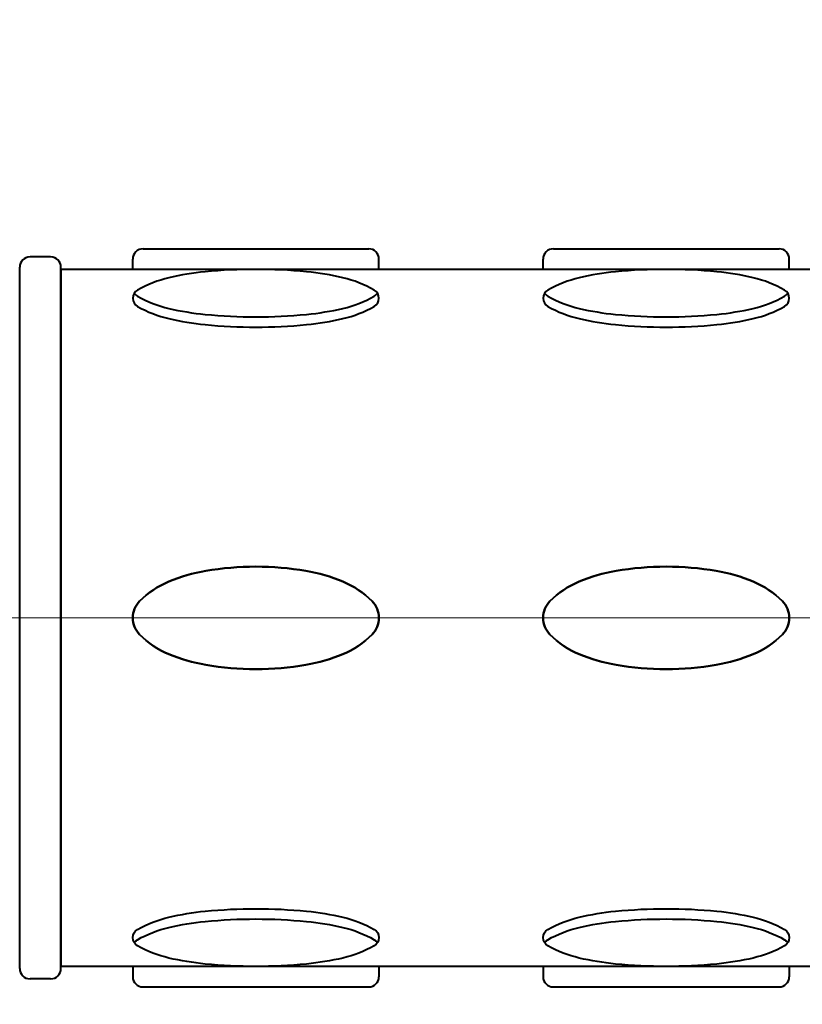
# Model space of a CAD drawing. Units: millimetres. Extents: x 7519 to 9519, y -1040 to 1712.
# Drawn here: x 8572 to 8610, y 94 to 141 of the extents above; entities that cross this region are included whole.
import ezdxf

# ---------------------------------------------------------------- set-up
doc = ezdxf.new("R2010")
doc.units = ezdxf.units.MM
doc.header["$LTSCALE"] = 3
doc.linetypes.add('CENTER', pattern=[50.8, 31.75, -6.35, 6.35, -6.35])
doc.layers.get('0').update_dxf_attribs({"lineweight": 40})
doc.layers.add('CEN', color=1, linetype='CENTER', lineweight=9)
doc.layers.add('DIM', color=2, linetype='Continuous', lineweight=13)
doc.styles.add('AD', font='txt.shx', dxfattribs={"height": 40, "bigfont": 'chineset.shx'})
doc.dimstyles.new('AD', dxfattribs={"dimtxt": 40, "dimasz": 40, "dimexe": 20, "dimexo": 15, "dimgap": 10, "dimtad": 1, "dimtih": 1, "dimtoh": 1, "dimdec": 0, "dimtxsty": 'AD', "dimcen": 2.5, "dimadec": 0, "dimazin": 0, "dimtfac": 1, "dimtdec": 0, "dimtmove": 0, "dimatfit": 3, "dimfxl": 0, "dimarcsym": 0})

# ---------------------------------------------------------------- blocks, each defined once
blk = doc.blocks.new('*D5')
at = {"layer": 'Defpoints', "color": 0}
for p in [(9211.497, 300.84), (9211.497, 150.466), (8521.498, 55.467)]:
    blk.add_point(p, dxfattribs=at)
at = {"layer": 'DIM', "color": 0, "lineweight": -2}
for p, q in [((8521.498, 70.467), (8521.498, 320.84)), ((9211.497, 165.466), (9211.497, 320.84)), ((8561.498, 300.84), (9171.497, 300.84))]:
    blk.add_line(p, q, dxfattribs=at)
at = {"layer": 'DIM', "color": 0}
for points in [[(8561.498, 307.507), (8561.498, 294.174), (8521.498, 300.84)], [(9171.497, 307.507), (9171.497, 294.174), (9211.497, 300.84)]]:
    blk.add_solid(points, dxfattribs=at)
at = {"layer": 'DIM', "color": 0, "insert": (8866.498, 330.84), "char_height": 40, "attachment_point": 5, "style": 'AD'}
blk.add_mtext('690', dxfattribs=at)
blk = doc.blocks.new('*D7')
at = {"layer": 'Defpoints', "color": 0}
for p in [(8504.868, 112.466), (8325.962, -590.884), (8617.848, -590.884)]:
    blk.add_point(p, dxfattribs=at)
at = {"layer": 'DIM', "color": 0, "lineweight": -2}
for p, q in [((8489.868, 112.466), (8305.962, 112.466)), ((8325.962, 72.466), (8325.962, -209.209)), ((8325.962, -550.884), (8325.962, -269.209)), ((8602.848, -590.884), (8305.962, -590.884))]:
    blk.add_line(p, q, dxfattribs=at)
at = {"layer": 'DIM', "color": 0}
for points in [[(8319.295, 72.466), (8332.629, 72.466), (8325.962, 112.466)], [(8319.295, -550.884), (8332.629, -550.884), (8325.962, -590.884)]]:
    blk.add_solid(points, dxfattribs=at)
at = {"layer": 'DIM', "color": 0, "insert": (8325.962, -239.209), "char_height": 40, "attachment_point": 5, "style": 'AD'}
blk.add_mtext('700', dxfattribs=at)

msp = doc.modelspace()

# ---------------------------------------------------------------- linework, layer by layer
at = {"color": 2, "linetype": 'Continuous'}
for p, q in [((8578.473, 130.36), (8589.409, 130.36)), ((8578.473, 130.36), (8589.409, 130.36)), ((8578.473, 130.36), (8589.409, 130.36)), ((8578.473, 130.36), (8589.409, 130.36)), ((8578.473, 130.36), (8589.409, 130.36)), ((8578.473, 130.36), (8589.409, 130.36)), ((8578.473, 130.36), (8589.409, 130.36)), ((8578.473, 130.36), (8589.409, 130.36)), ((8598.356, 130.36), (8609.291, 130.36)), ((8598.356, 130.36), (8609.291, 130.36)), ((8598.356, 130.36), (8609.291, 130.36)), ((8598.356, 130.36), (8609.291, 130.36)), ((8598.356, 130.36), (8609.291, 130.36)), ((8598.356, 130.36), (8609.291, 130.36)), ((8598.356, 130.36), (8609.291, 130.36)), ((8598.356, 130.36), (8609.291, 130.36)), ((8573.997, 129.966), (8572.997, 129.966)), ((8577.976, 129.366), (8577.976, 129.863)), ((8577.976, 129.366), (8577.976, 129.863)), ((8577.976, 129.366), (8577.976, 129.863)), ((8577.976, 129.366), (8577.976, 129.863)), ((8577.976, 129.366), (8577.976, 129.863)), ((8577.976, 129.366), (8577.976, 129.863)), ((8577.976, 129.366), (8577.976, 129.863)), ((8577.976, 129.366), (8577.976, 129.863)), ((8577.976, 129.366), (8577.976, 129.863)), ((8577.976, 129.366), (8577.976, 129.863)), ((8577.976, 129.366), (8577.976, 129.863)), ((8577.976, 129.366), (8577.976, 129.863)), ((8589.906, 129.366), (8589.906, 129.863)), ((8589.906, 129.366), (8589.906, 129.863)), ((8589.906, 129.366), (8589.906, 129.863)), ((8589.906, 129.366), (8589.906, 129.863)), ((8589.906, 129.366), (8589.906, 129.863)), ((8589.906, 129.366), (8589.906, 129.863)), ((8589.906, 129.366), (8589.906, 129.863)), ((8589.906, 129.366), (8589.906, 129.863)), ((8589.906, 129.366), (8589.906, 129.863)), ((8589.906, 129.366), (8589.906, 129.863)), ((8589.906, 129.366), (8589.906, 129.863)), ((8589.906, 129.366), (8589.906, 129.863)), ((8597.859, 129.366), (8597.859, 129.863)), ((8597.859, 129.366), (8597.859, 129.863)), ((8597.859, 129.366), (8597.859, 129.863)), ((8597.859, 129.366), (8597.859, 129.863)), ((8597.859, 129.366), (8597.859, 129.863)), ((8597.859, 129.366), (8597.859, 129.863)), ((8597.859, 129.366), (8597.859, 129.863)), ((8597.859, 129.366), (8597.859, 129.863)), ((8597.859, 129.366), (8597.859, 129.863)), ((8597.859, 129.366), (8597.859, 129.863)), ((8597.859, 129.366), (8597.859, 129.863)), ((8597.859, 129.366), (8597.859, 129.863)), ((8609.788, 129.366), (8609.788, 129.863)), ((8609.788, 129.366), (8609.788, 129.863)), ((8609.788, 129.366), (8609.788, 129.863)), ((8609.788, 129.366), (8609.788, 129.863)), ((8609.788, 129.366), (8609.788, 129.863)), ((8609.788, 129.366), (8609.788, 129.863)), ((8609.788, 129.366), (8609.788, 129.863)), ((8609.788, 129.366), (8609.788, 129.863)), ((8609.788, 129.366), (8609.788, 129.863)), ((8609.788, 129.366), (8609.788, 129.863)), ((8609.788, 129.366), (8609.788, 129.863)), ((8609.788, 129.366), (8609.788, 129.863)), ((8572.497, 95.466), (8572.497, 129.466)), ((8574.497, 95.466), (8574.497, 129.466)), ((8652.535, 129.366), (8574.497, 129.366)), ((8574.497, 129.366), (8574.497, 95.566)), ((8652.535, 95.566), (8574.497, 95.566)), ((8577.976, 95.566), (8577.976, 95.069)), ((8577.976, 95.566), (8577.976, 95.069)), ((8577.976, 95.566), (8577.976, 95.069)), ((8577.976, 95.566), (8577.976, 95.069)), ((8577.976, 95.566), (8577.976, 95.069)), ((8577.976, 95.566), (8577.976, 95.069)), ((8577.976, 95.566), (8577.976, 95.069)), ((8577.976, 95.566), (8577.976, 95.069)), ((8577.976, 95.566), (8577.976, 95.069)), ((8577.976, 95.566), (8577.976, 95.069)), ((8577.976, 95.566), (8577.976, 95.069)), ((8577.976, 95.566), (8577.976, 95.069)), ((8589.906, 95.566), (8589.906, 95.069)), ((8589.906, 95.566), (8589.906, 95.069)), ((8589.906, 95.566), (8589.906, 95.069)), ((8589.906, 95.566), (8589.906, 95.069)), ((8589.906, 95.566), (8589.906, 95.069)), ((8589.906, 95.566), (8589.906, 95.069)), ((8589.906, 95.566), (8589.906, 95.069)), ((8589.906, 95.566), (8589.906, 95.069)), ((8589.906, 95.566), (8589.906, 95.069)), ((8589.906, 95.566), (8589.906, 95.069)), ((8589.906, 95.566), (8589.906, 95.069)), ((8589.906, 95.566), (8589.906, 95.069)), ((8597.859, 95.566), (8597.859, 95.069)), ((8597.859, 95.566), (8597.859, 95.069)), ((8597.859, 95.566), (8597.859, 95.069)), ((8597.859, 95.566), (8597.859, 95.069)), ((8597.859, 95.566), (8597.859, 95.069)), ((8597.859, 95.566), (8597.859, 95.069)), ((8597.859, 95.566), (8597.859, 95.069)), ((8597.859, 95.566), (8597.859, 95.069)), ((8597.859, 95.566), (8597.859, 95.069)), ((8597.859, 95.566), (8597.859, 95.069)), ((8597.859, 95.566), (8597.859, 95.069)), ((8597.859, 95.566), (8597.859, 95.069)), ((8609.788, 95.566), (8609.788, 95.069)), ((8609.788, 95.566), (8609.788, 95.069)), ((8609.788, 95.566), (8609.788, 95.069)), ((8609.788, 95.566), (8609.788, 95.069)), ((8609.788, 95.566), (8609.788, 95.069)), ((8609.788, 95.566), (8609.788, 95.069)), ((8609.788, 95.566), (8609.788, 95.069)), ((8609.788, 95.566), (8609.788, 95.069)), ((8609.788, 95.566), (8609.788, 95.069)), ((8609.788, 95.566), (8609.788, 95.069)), ((8609.788, 95.566), (8609.788, 95.069)), ((8609.788, 95.566), (8609.788, 95.069)), ((8573.997, 94.966), (8572.997, 94.966)), ((8578.473, 94.572), (8589.409, 94.572)), ((8578.473, 94.572), (8589.409, 94.572)), ((8578.473, 94.572), (8589.409, 94.572)), ((8578.473, 94.572), (8589.409, 94.572)), ((8578.473, 94.572), (8589.409, 94.572)), ((8578.473, 94.572), (8589.409, 94.572)), ((8578.473, 94.572), (8589.409, 94.572)), ((8578.473, 94.572), (8589.409, 94.572)), ((8598.356, 94.572), (8609.291, 94.572)), ((8598.356, 94.572), (8609.291, 94.572)), ((8598.356, 94.572), (8609.291, 94.572)), ((8598.356, 94.572), (8609.291, 94.572)), ((8598.356, 94.572), (8609.291, 94.572)), ((8598.356, 94.572), (8609.291, 94.572)), ((8598.356, 94.572), (8609.291, 94.572)), ((8598.356, 94.572), (8609.291, 94.572))]:
    msp.add_line(p, q, dxfattribs=at)
for points in [[(8583.941, 129.366, 0.024236), (8581.484, 129.247, 0.033421), (8579.723, 128.956, 0.071374), (8578.207, 128.363, 0.2701), (8577.976, 127.966, 0.2701), (8578.207, 127.569, 0.071374), (8579.723, 126.976, 0.033421), (8581.484, 126.685, 0.024236), (8583.941, 126.566, 0.024236), (8586.398, 126.685, 0.033421), (8588.159, 126.976, 0.071374), (8589.674, 127.569, 0.2701), (8589.906, 127.966, 0.2701), (8589.674, 128.363, 0.071374), (8588.159, 128.956, 0.033421), (8586.398, 129.247, 0.024236)], [(8583.941, 129.366, 0.024236), (8581.484, 129.247, 0.033421), (8579.723, 128.956, 0.071374), (8578.207, 128.363, 0.2701), (8577.976, 127.966, 0.2701), (8578.207, 127.569, 0.071374), (8579.723, 126.976, 0.033421), (8581.484, 126.685, 0.024236), (8583.941, 126.566, 0.024236), (8586.398, 126.685, 0.033421), (8588.159, 126.976, 0.071374), (8589.674, 127.569, 0.2701), (8589.906, 127.966, 0.2701), (8589.674, 128.363, 0.071374), (8588.159, 128.956, 0.033421), (8586.398, 129.247, 0.024236)], [(8583.941, 129.366, 0.024236), (8581.484, 129.247, 0.033421), (8579.723, 128.956, 0.071374), (8578.207, 128.363, 0.2701), (8577.976, 127.966, 0.2701), (8578.207, 127.569, 0.071374), (8579.723, 126.976, 0.033421), (8581.484, 126.685, 0.024236), (8583.941, 126.566, 0.024236), (8586.398, 126.685, 0.033421), (8588.159, 126.976, 0.071374), (8589.674, 127.569, 0.2701), (8589.906, 127.966, 0.2701), (8589.674, 128.363, 0.071374), (8588.159, 128.956, 0.033421), (8586.398, 129.247, 0.024236)], [(8583.941, 129.366, 0.024236), (8581.484, 129.247, 0.033421), (8579.723, 128.956, 0.071374), (8578.207, 128.363, 0.2701), (8577.976, 127.966, 0.2701), (8578.207, 127.569, 0.071374), (8579.723, 126.976, 0.033421), (8581.484, 126.685, 0.024236), (8583.941, 126.566, 0.024236), (8586.398, 126.685, 0.033421), (8588.159, 126.976, 0.071374), (8589.674, 127.569, 0.2701), (8589.906, 127.966, 0.2701), (8589.674, 128.363, 0.071374), (8588.159, 128.956, 0.033421), (8586.398, 129.247, 0.024236)], [(8583.941, 129.366, 0.024236), (8581.484, 129.247, 0.033421), (8579.723, 128.956, 0.071374), (8578.207, 128.363, 0.2701), (8577.976, 127.966, 0.2701), (8578.207, 127.569, 0.071374), (8579.723, 126.976, 0.033421), (8581.484, 126.685, 0.024236), (8583.941, 126.566, 0.024236), (8586.398, 126.685, 0.033421), (8588.159, 126.976, 0.071374), (8589.674, 127.569, 0.2701), (8589.906, 127.966, 0.2701), (8589.674, 128.363, 0.071374), (8588.159, 128.956, 0.033421), (8586.398, 129.247, 0.024236)], [(8583.941, 129.366, 0.024236), (8581.484, 129.247, 0.033421), (8579.723, 128.956, 0.071374), (8578.207, 128.363, 0.2701), (8577.976, 127.966, 0.2701), (8578.207, 127.569, 0.071374), (8579.723, 126.976, 0.033421), (8581.484, 126.685, 0.024236), (8583.941, 126.566, 0.024236), (8586.398, 126.685, 0.033421), (8588.159, 126.976, 0.071374), (8589.674, 127.569, 0.2701), (8589.906, 127.966, 0.2701), (8589.674, 128.363, 0.071374), (8588.159, 128.956, 0.033421), (8586.398, 129.247, 0.024236)], [(8583.941, 129.366, 0.024236), (8581.484, 129.247, 0.033421), (8579.723, 128.956, 0.071374), (8578.207, 128.363, 0.2701), (8577.976, 127.966, 0.2701), (8578.207, 127.569, 0.071374), (8579.723, 126.976, 0.033421), (8581.484, 126.685, 0.024236), (8583.941, 126.566, 0.024236), (8586.398, 126.685, 0.033421), (8588.159, 126.976, 0.071374), (8589.674, 127.569, 0.2701), (8589.906, 127.966, 0.2701), (8589.674, 128.363, 0.071374), (8588.159, 128.956, 0.033421), (8586.398, 129.247, 0.024236)], [(8583.941, 129.366, 0.024236), (8581.484, 129.247, 0.033421), (8579.723, 128.956, 0.071374), (8578.207, 128.363, 0.2701), (8577.976, 127.966, 0.2701), (8578.207, 127.569, 0.071374), (8579.723, 126.976, 0.033421), (8581.484, 126.685, 0.024236), (8583.941, 126.566, 0.024236), (8586.398, 126.685, 0.033421), (8588.159, 126.976, 0.071374), (8589.674, 127.569, 0.2701), (8589.906, 127.966, 0.2701), (8589.674, 128.363, 0.071374), (8588.159, 128.956, 0.033421), (8586.398, 129.247, 0.024236)], [(8603.823, 129.366, 0.024236), (8601.366, 129.247, 0.033421), (8599.606, 128.956, 0.071374), (8598.09, 128.363, 0.2701), (8597.859, 127.966, 0.2701), (8598.09, 127.569, 0.071374), (8599.606, 126.976, 0.033421), (8601.366, 126.685, 0.024236), (8603.823, 126.566, 0.024236), (8606.28, 126.685, 0.033421), (8608.041, 126.976, 0.071374), (8609.557, 127.569, 0.2701), (8609.788, 127.966, 0.2701), (8609.557, 128.363, 0.071374), (8608.041, 128.956, 0.033421), (8606.28, 129.247, 0.024236)], [(8603.823, 129.366, 0.024236), (8601.366, 129.247, 0.033421), (8599.606, 128.956, 0.071374), (8598.09, 128.363, 0.2701), (8597.859, 127.966, 0.2701), (8598.09, 127.569, 0.071374), (8599.606, 126.976, 0.033421), (8601.366, 126.685, 0.024236), (8603.823, 126.566, 0.024236), (8606.28, 126.685, 0.033421), (8608.041, 126.976, 0.071374), (8609.557, 127.569, 0.2701), (8609.788, 127.966, 0.2701), (8609.557, 128.363, 0.071374), (8608.041, 128.956, 0.033421), (8606.28, 129.247, 0.024236)], [(8603.823, 129.366, 0.024236), (8601.366, 129.247, 0.033421), (8599.606, 128.956, 0.071374), (8598.09, 128.363, 0.2701), (8597.859, 127.966, 0.2701), (8598.09, 127.569, 0.071374), (8599.606, 126.976, 0.033421), (8601.366, 126.685, 0.024236), (8603.823, 126.566, 0.024236), (8606.28, 126.685, 0.033421), (8608.041, 126.976, 0.071374), (8609.557, 127.569, 0.2701), (8609.788, 127.966, 0.2701), (8609.557, 128.363, 0.071374), (8608.041, 128.956, 0.033421), (8606.28, 129.247, 0.024236)], [(8603.823, 129.366, 0.024236), (8601.366, 129.247, 0.033421), (8599.606, 128.956, 0.071374), (8598.09, 128.363, 0.2701), (8597.859, 127.966, 0.2701), (8598.09, 127.569, 0.071374), (8599.606, 126.976, 0.033421), (8601.366, 126.685, 0.024236), (8603.823, 126.566, 0.024236), (8606.28, 126.685, 0.033421), (8608.041, 126.976, 0.071374), (8609.557, 127.569, 0.2701), (8609.788, 127.966, 0.2701), (8609.557, 128.363, 0.071374), (8608.041, 128.956, 0.033421), (8606.28, 129.247, 0.024236)], [(8603.823, 129.366, 0.024236), (8601.366, 129.247, 0.033421), (8599.606, 128.956, 0.071374), (8598.09, 128.363, 0.2701), (8597.859, 127.966, 0.2701), (8598.09, 127.569, 0.071374), (8599.606, 126.976, 0.033421), (8601.366, 126.685, 0.024236), (8603.823, 126.566, 0.024236), (8606.28, 126.685, 0.033421), (8608.041, 126.976, 0.071374), (8609.557, 127.569, 0.2701), (8609.788, 127.966, 0.2701), (8609.557, 128.363, 0.071374), (8608.041, 128.956, 0.033421), (8606.28, 129.247, 0.024236)], [(8603.823, 129.366, 0.024236), (8601.366, 129.247, 0.033421), (8599.606, 128.956, 0.071374), (8598.09, 128.363, 0.2701), (8597.859, 127.966, 0.2701), (8598.09, 127.569, 0.071374), (8599.606, 126.976, 0.033421), (8601.366, 126.685, 0.024236), (8603.823, 126.566, 0.024236), (8606.28, 126.685, 0.033421), (8608.041, 126.976, 0.071374), (8609.557, 127.569, 0.2701), (8609.788, 127.966, 0.2701), (8609.557, 128.363, 0.071374), (8608.041, 128.956, 0.033421), (8606.28, 129.247, 0.024236)], [(8603.823, 129.366, 0.024236), (8601.366, 129.247, 0.033421), (8599.606, 128.956, 0.071374), (8598.09, 128.363, 0.2701), (8597.859, 127.966, 0.2701), (8598.09, 127.569, 0.071374), (8599.606, 126.976, 0.033421), (8601.366, 126.685, 0.024236), (8603.823, 126.566, 0.024236), (8606.28, 126.685, 0.033421), (8608.041, 126.976, 0.071374), (8609.557, 127.569, 0.2701), (8609.788, 127.966, 0.2701), (8609.557, 128.363, 0.071374), (8608.041, 128.956, 0.033421), (8606.28, 129.247, 0.024236)], [(8603.823, 129.366, 0.024236), (8601.366, 129.247, 0.033421), (8599.606, 128.956, 0.071374), (8598.09, 128.363, 0.2701), (8597.859, 127.966, 0.2701), (8598.09, 127.569, 0.071374), (8599.606, 126.976, 0.033421), (8601.366, 126.685, 0.024236), (8603.823, 126.566, 0.024236), (8606.28, 126.685, 0.033421), (8608.041, 126.976, 0.071374), (8609.557, 127.569, 0.2701), (8609.788, 127.966, 0.2701), (8609.557, 128.363, 0.071374), (8608.041, 128.956, 0.033421), (8606.28, 129.247, 0.024236)], [(8589.906, 112.466, -0.198145), (8589.573, 111.659, -0.098709), (8588.159, 110.709, -0.05603), (8586.37, 110.189, -0.042752), (8583.941, 109.981, -0.042752), (8581.512, 110.189, -0.05603), (8579.723, 110.709, -0.098709), (8578.309, 111.659, -0.198145), (8577.976, 112.466, -0.198145), (8578.309, 113.274, -0.098709), (8579.723, 114.224, -0.05603), (8581.512, 114.744, -0.042752), (8583.941, 114.952, -0.042752), (8586.37, 114.744, -0.05603), (8588.159, 114.224, -0.098709), (8589.573, 113.274, -0.198145)], [(8589.906, 112.466, -0.198145), (8589.573, 111.659, -0.098709), (8588.159, 110.709, -0.05603), (8586.37, 110.189, -0.042752), (8583.941, 109.981, -0.042752), (8581.512, 110.189, -0.05603), (8579.723, 110.709, -0.098709), (8578.309, 111.659, -0.198145), (8577.976, 112.466, -0.198145), (8578.309, 113.274, -0.098709), (8579.723, 114.224, -0.05603), (8581.512, 114.744, -0.042752), (8583.941, 114.952, -0.042752), (8586.37, 114.744, -0.05603), (8588.159, 114.224, -0.098709), (8589.573, 113.274, -0.198145)], [(8589.906, 112.466, 0.198145), (8589.573, 113.274, 0.098709), (8588.159, 114.224, 0.05603), (8586.37, 114.744, 0.042752), (8583.941, 114.952, 0.042752), (8581.512, 114.744, 0.05603), (8579.723, 114.224, 0.098709), (8578.309, 113.274, 0.198145), (8577.976, 112.466, 0.198145), (8578.309, 111.659, 0.098709), (8579.723, 110.709, 0.05603), (8581.512, 110.189, 0.042752), (8583.941, 109.981, 0.042752), (8586.37, 110.189, 0.05603), (8588.159, 110.709, 0.098709), (8589.573, 111.659, 0.198145)], [(8589.906, 112.466, 0.198145), (8589.573, 113.274, 0.098709), (8588.159, 114.224, 0.05603), (8586.37, 114.744, 0.042752), (8583.941, 114.952, 0.042752), (8581.512, 114.744, 0.05603), (8579.723, 114.224, 0.098709), (8578.309, 113.274, 0.198145), (8577.976, 112.466, 0.198145), (8578.309, 111.659, 0.098709), (8579.723, 110.709, 0.05603), (8581.512, 110.189, 0.042752), (8583.941, 109.981, 0.042752), (8586.37, 110.189, 0.05603), (8588.159, 110.709, 0.098709), (8589.573, 111.659, 0.198145)], [(8589.906, 112.466, -0.198145), (8589.573, 111.659, -0.098709), (8588.159, 110.709, -0.05603), (8586.37, 110.189, -0.042752), (8583.941, 109.981, -0.042752), (8581.512, 110.189, -0.05603), (8579.723, 110.709, -0.098709), (8578.309, 111.659, -0.198145), (8577.976, 112.466, -0.198145), (8578.309, 113.274, -0.098709), (8579.723, 114.224, -0.05603), (8581.512, 114.744, -0.042752), (8583.941, 114.952, -0.042752), (8586.37, 114.744, -0.05603), (8588.159, 114.224, -0.098709), (8589.573, 113.274, -0.198145)], [(8589.906, 112.466, -0.198145), (8589.573, 111.659, -0.098709), (8588.159, 110.709, -0.05603), (8586.37, 110.189, -0.042752), (8583.941, 109.981, -0.042752), (8581.512, 110.189, -0.05603), (8579.723, 110.709, -0.098709), (8578.309, 111.659, -0.198145), (8577.976, 112.466, -0.198145), (8578.309, 113.274, -0.098709), (8579.723, 114.224, -0.05603), (8581.512, 114.744, -0.042752), (8583.941, 114.952, -0.042752), (8586.37, 114.744, -0.05603), (8588.159, 114.224, -0.098709), (8589.573, 113.274, -0.198145)], [(8589.906, 112.466, 0.198145), (8589.573, 113.274, 0.098709), (8588.159, 114.224, 0.05603), (8586.37, 114.744, 0.042752), (8583.941, 114.952, 0.042752), (8581.512, 114.744, 0.05603), (8579.723, 114.224, 0.098709), (8578.309, 113.274, 0.198145), (8577.976, 112.466, 0.198145), (8578.309, 111.659, 0.098709), (8579.723, 110.709, 0.05603), (8581.512, 110.189, 0.042752), (8583.941, 109.981, 0.042752), (8586.37, 110.189, 0.05603), (8588.159, 110.709, 0.098709), (8589.573, 111.659, 0.198145)], [(8589.906, 112.466, 0.198145), (8589.573, 113.274, 0.098709), (8588.159, 114.224, 0.05603), (8586.37, 114.744, 0.042752), (8583.941, 114.952, 0.042752), (8581.512, 114.744, 0.05603), (8579.723, 114.224, 0.098709), (8578.309, 113.274, 0.198145), (8577.976, 112.466, 0.198145), (8578.309, 111.659, 0.098709), (8579.723, 110.709, 0.05603), (8581.512, 110.189, 0.042752), (8583.941, 109.981, 0.042752), (8586.37, 110.189, 0.05603), (8588.159, 110.709, 0.098709), (8589.573, 111.659, 0.198145)], [(8609.788, 112.466, -0.198145), (8609.455, 111.659, -0.098709), (8608.041, 110.709, -0.05603), (8606.252, 110.189, -0.042752), (8603.823, 109.981, -0.042752), (8601.394, 110.189, -0.05603), (8599.606, 110.709, -0.098709), (8598.192, 111.659, -0.198145), (8597.859, 112.466, -0.198145), (8598.192, 113.274, -0.098709), (8599.606, 114.224, -0.05603), (8601.394, 114.744, -0.042752), (8603.823, 114.952, -0.042752), (8606.252, 114.744, -0.05603), (8608.041, 114.224, -0.098709), (8609.455, 113.274, -0.198145)], [(8609.788, 112.466, -0.198145), (8609.455, 111.659, -0.098709), (8608.041, 110.709, -0.05603), (8606.252, 110.189, -0.042752), (8603.823, 109.981, -0.042752), (8601.394, 110.189, -0.05603), (8599.606, 110.709, -0.098709), (8598.192, 111.659, -0.198145), (8597.859, 112.466, -0.198145), (8598.192, 113.274, -0.098709), (8599.606, 114.224, -0.05603), (8601.394, 114.744, -0.042752), (8603.823, 114.952, -0.042752), (8606.252, 114.744, -0.05603), (8608.041, 114.224, -0.098709), (8609.455, 113.274, -0.198145)], [(8609.788, 112.466, 0.198145), (8609.455, 113.274, 0.098709), (8608.041, 114.224, 0.05603), (8606.252, 114.744, 0.042752), (8603.823, 114.952, 0.042752), (8601.394, 114.744, 0.05603), (8599.606, 114.224, 0.098709), (8598.192, 113.274, 0.198145), (8597.859, 112.466, 0.198145), (8598.192, 111.659, 0.098709), (8599.606, 110.709, 0.05603), (8601.394, 110.189, 0.042752), (8603.823, 109.981, 0.042752), (8606.252, 110.189, 0.05603), (8608.041, 110.709, 0.098709), (8609.455, 111.659, 0.198145)], [(8609.788, 112.466, 0.198145), (8609.455, 113.274, 0.098709), (8608.041, 114.224, 0.05603), (8606.252, 114.744, 0.042752), (8603.823, 114.952, 0.042752), (8601.394, 114.744, 0.05603), (8599.606, 114.224, 0.098709), (8598.192, 113.274, 0.198145), (8597.859, 112.466, 0.198145), (8598.192, 111.659, 0.098709), (8599.606, 110.709, 0.05603), (8601.394, 110.189, 0.042752), (8603.823, 109.981, 0.042752), (8606.252, 110.189, 0.05603), (8608.041, 110.709, 0.098709), (8609.455, 111.659, 0.198145)], [(8609.788, 112.466, -0.198145), (8609.455, 111.659, -0.098709), (8608.041, 110.709, -0.05603), (8606.252, 110.189, -0.042752), (8603.823, 109.981, -0.042752), (8601.394, 110.189, -0.05603), (8599.606, 110.709, -0.098709), (8598.192, 111.659, -0.198145), (8597.859, 112.466, -0.198145), (8598.192, 113.274, -0.098709), (8599.606, 114.224, -0.05603), (8601.394, 114.744, -0.042752), (8603.823, 114.952, -0.042752), (8606.252, 114.744, -0.05603), (8608.041, 114.224, -0.098709), (8609.455, 113.274, -0.198145)], [(8609.788, 112.466, -0.198145), (8609.455, 111.659, -0.098709), (8608.041, 110.709, -0.05603), (8606.252, 110.189, -0.042752), (8603.823, 109.981, -0.042752), (8601.394, 110.189, -0.05603), (8599.606, 110.709, -0.098709), (8598.192, 111.659, -0.198145), (8597.859, 112.466, -0.198145), (8598.192, 113.274, -0.098709), (8599.606, 114.224, -0.05603), (8601.394, 114.744, -0.042752), (8603.823, 114.952, -0.042752), (8606.252, 114.744, -0.05603), (8608.041, 114.224, -0.098709), (8609.455, 113.274, -0.198145)], [(8609.788, 112.466, 0.198145), (8609.455, 113.274, 0.098709), (8608.041, 114.224, 0.05603), (8606.252, 114.744, 0.042752), (8603.823, 114.952, 0.042752), (8601.394, 114.744, 0.05603), (8599.606, 114.224, 0.098709), (8598.192, 113.274, 0.198145), (8597.859, 112.466, 0.198145), (8598.192, 111.659, 0.098709), (8599.606, 110.709, 0.05603), (8601.394, 110.189, 0.042752), (8603.823, 109.981, 0.042752), (8606.252, 110.189, 0.05603), (8608.041, 110.709, 0.098709), (8609.455, 111.659, 0.198145)], [(8609.788, 112.466, 0.198145), (8609.455, 113.274, 0.098709), (8608.041, 114.224, 0.05603), (8606.252, 114.744, 0.042752), (8603.823, 114.952, 0.042752), (8601.394, 114.744, 0.05603), (8599.606, 114.224, 0.098709), (8598.192, 113.274, 0.198145), (8597.859, 112.466, 0.198145), (8598.192, 111.659, 0.098709), (8599.606, 110.709, 0.05603), (8601.394, 110.189, 0.042752), (8603.823, 109.981, 0.042752), (8606.252, 110.189, 0.05603), (8608.041, 110.709, 0.098709), (8609.455, 111.659, 0.198145)], [(8583.941, 95.566, -0.024236), (8581.484, 95.686, -0.033421), (8579.723, 95.977, -0.071374), (8578.207, 96.57, -0.2701), (8577.976, 96.967, -0.2701), (8578.207, 97.363, -0.071374), (8579.723, 97.957, -0.033421), (8581.484, 98.248, -0.024236), (8583.941, 98.367, -0.024236), (8586.398, 98.248, -0.033421), (8588.159, 97.957, -0.071374), (8589.674, 97.363, -0.2701), (8589.906, 96.967, -0.2701), (8589.674, 96.57, -0.071374), (8588.159, 95.977, -0.033421), (8586.398, 95.686, -0.024236)], [(8583.941, 95.566, -0.024236), (8581.484, 95.686, -0.033421), (8579.723, 95.977, -0.071374), (8578.207, 96.57, -0.2701), (8577.976, 96.967, -0.2701), (8578.207, 97.363, -0.071374), (8579.723, 97.957, -0.033421), (8581.484, 98.248, -0.024236), (8583.941, 98.367, -0.024236), (8586.398, 98.248, -0.033421), (8588.159, 97.957, -0.071374), (8589.674, 97.363, -0.2701), (8589.906, 96.967, -0.2701), (8589.674, 96.57, -0.071374), (8588.159, 95.977, -0.033421), (8586.398, 95.686, -0.024236)], [(8583.941, 95.566, -0.024236), (8581.484, 95.686, -0.033421), (8579.723, 95.977, -0.071374), (8578.207, 96.57, -0.2701), (8577.976, 96.967, -0.2701), (8578.207, 97.363, -0.071374), (8579.723, 97.957, -0.033421), (8581.484, 98.248, -0.024236), (8583.941, 98.367, -0.024236), (8586.398, 98.248, -0.033421), (8588.159, 97.957, -0.071374), (8589.674, 97.363, -0.2701), (8589.906, 96.967, -0.2701), (8589.674, 96.57, -0.071374), (8588.159, 95.977, -0.033421), (8586.398, 95.686, -0.024236)], [(8583.941, 95.566, -0.024236), (8581.484, 95.686, -0.033421), (8579.723, 95.977, -0.071374), (8578.207, 96.57, -0.2701), (8577.976, 96.967, -0.2701), (8578.207, 97.363, -0.071374), (8579.723, 97.957, -0.033421), (8581.484, 98.248, -0.024236), (8583.941, 98.367, -0.024236), (8586.398, 98.248, -0.033421), (8588.159, 97.957, -0.071374), (8589.674, 97.363, -0.2701), (8589.906, 96.967, -0.2701), (8589.674, 96.57, -0.071374), (8588.159, 95.977, -0.033421), (8586.398, 95.686, -0.024236)], [(8583.941, 95.566, -0.024236), (8581.484, 95.686, -0.033421), (8579.723, 95.977, -0.071374), (8578.207, 96.57, -0.2701), (8577.976, 96.967, -0.2701), (8578.207, 97.363, -0.071374), (8579.723, 97.957, -0.033421), (8581.484, 98.248, -0.024236), (8583.941, 98.367, -0.024236), (8586.398, 98.248, -0.033421), (8588.159, 97.957, -0.071374), (8589.674, 97.363, -0.2701), (8589.906, 96.967, -0.2701), (8589.674, 96.57, -0.071374), (8588.159, 95.977, -0.033421), (8586.398, 95.686, -0.024236)], [(8583.941, 95.566, -0.024236), (8581.484, 95.686, -0.033421), (8579.723, 95.977, -0.071374), (8578.207, 96.57, -0.2701), (8577.976, 96.967, -0.2701), (8578.207, 97.363, -0.071374), (8579.723, 97.957, -0.033421), (8581.484, 98.248, -0.024236), (8583.941, 98.367, -0.024236), (8586.398, 98.248, -0.033421), (8588.159, 97.957, -0.071374), (8589.674, 97.363, -0.2701), (8589.906, 96.967, -0.2701), (8589.674, 96.57, -0.071374), (8588.159, 95.977, -0.033421), (8586.398, 95.686, -0.024236)], [(8583.941, 95.566, -0.024236), (8581.484, 95.686, -0.033421), (8579.723, 95.977, -0.071374), (8578.207, 96.57, -0.2701), (8577.976, 96.967, -0.2701), (8578.207, 97.363, -0.071374), (8579.723, 97.957, -0.033421), (8581.484, 98.248, -0.024236), (8583.941, 98.367, -0.024236), (8586.398, 98.248, -0.033421), (8588.159, 97.957, -0.071374), (8589.674, 97.363, -0.2701), (8589.906, 96.967, -0.2701), (8589.674, 96.57, -0.071374), (8588.159, 95.977, -0.033421), (8586.398, 95.686, -0.024236)], [(8583.941, 95.566, -0.024236), (8581.484, 95.686, -0.033421), (8579.723, 95.977, -0.071374), (8578.207, 96.57, -0.2701), (8577.976, 96.967, -0.2701), (8578.207, 97.363, -0.071374), (8579.723, 97.957, -0.033421), (8581.484, 98.248, -0.024236), (8583.941, 98.367, -0.024236), (8586.398, 98.248, -0.033421), (8588.159, 97.957, -0.071374), (8589.674, 97.363, -0.2701), (8589.906, 96.967, -0.2701), (8589.674, 96.57, -0.071374), (8588.159, 95.977, -0.033421), (8586.398, 95.686, -0.024236)], [(8603.823, 95.566, -0.024236), (8601.366, 95.686, -0.033421), (8599.606, 95.977, -0.071374), (8598.09, 96.57, -0.2701), (8597.859, 96.967, -0.2701), (8598.09, 97.363, -0.071374), (8599.606, 97.957, -0.033421), (8601.366, 98.248, -0.024236), (8603.823, 98.367, -0.024236), (8606.28, 98.248, -0.033421), (8608.041, 97.957, -0.071374), (8609.557, 97.363, -0.2701), (8609.788, 96.967, -0.2701), (8609.557, 96.57, -0.071374), (8608.041, 95.977, -0.033421), (8606.28, 95.686, -0.024236)], [(8603.823, 95.566, -0.024236), (8601.366, 95.686, -0.033421), (8599.606, 95.977, -0.071374), (8598.09, 96.57, -0.2701), (8597.859, 96.967, -0.2701), (8598.09, 97.363, -0.071374), (8599.606, 97.957, -0.033421), (8601.366, 98.248, -0.024236), (8603.823, 98.367, -0.024236), (8606.28, 98.248, -0.033421), (8608.041, 97.957, -0.071374), (8609.557, 97.363, -0.2701), (8609.788, 96.967, -0.2701), (8609.557, 96.57, -0.071374), (8608.041, 95.977, -0.033421), (8606.28, 95.686, -0.024236)], [(8603.823, 95.566, -0.024236), (8601.366, 95.686, -0.033421), (8599.606, 95.977, -0.071374), (8598.09, 96.57, -0.2701), (8597.859, 96.967, -0.2701), (8598.09, 97.363, -0.071374), (8599.606, 97.957, -0.033421), (8601.366, 98.248, -0.024236), (8603.823, 98.367, -0.024236), (8606.28, 98.248, -0.033421), (8608.041, 97.957, -0.071374), (8609.557, 97.363, -0.2701), (8609.788, 96.967, -0.2701), (8609.557, 96.57, -0.071374), (8608.041, 95.977, -0.033421), (8606.28, 95.686, -0.024236)], [(8603.823, 95.566, -0.024236), (8601.366, 95.686, -0.033421), (8599.606, 95.977, -0.071374), (8598.09, 96.57, -0.2701), (8597.859, 96.967, -0.2701), (8598.09, 97.363, -0.071374), (8599.606, 97.957, -0.033421), (8601.366, 98.248, -0.024236), (8603.823, 98.367, -0.024236), (8606.28, 98.248, -0.033421), (8608.041, 97.957, -0.071374), (8609.557, 97.363, -0.2701), (8609.788, 96.967, -0.2701), (8609.557, 96.57, -0.071374), (8608.041, 95.977, -0.033421), (8606.28, 95.686, -0.024236)], [(8603.823, 95.566, -0.024236), (8601.366, 95.686, -0.033421), (8599.606, 95.977, -0.071374), (8598.09, 96.57, -0.2701), (8597.859, 96.967, -0.2701), (8598.09, 97.363, -0.071374), (8599.606, 97.957, -0.033421), (8601.366, 98.248, -0.024236), (8603.823, 98.367, -0.024236), (8606.28, 98.248, -0.033421), (8608.041, 97.957, -0.071374), (8609.557, 97.363, -0.2701), (8609.788, 96.967, -0.2701), (8609.557, 96.57, -0.071374), (8608.041, 95.977, -0.033421), (8606.28, 95.686, -0.024236)], [(8603.823, 95.566, -0.024236), (8601.366, 95.686, -0.033421), (8599.606, 95.977, -0.071374), (8598.09, 96.57, -0.2701), (8597.859, 96.967, -0.2701), (8598.09, 97.363, -0.071374), (8599.606, 97.957, -0.033421), (8601.366, 98.248, -0.024236), (8603.823, 98.367, -0.024236), (8606.28, 98.248, -0.033421), (8608.041, 97.957, -0.071374), (8609.557, 97.363, -0.2701), (8609.788, 96.967, -0.2701), (8609.557, 96.57, -0.071374), (8608.041, 95.977, -0.033421), (8606.28, 95.686, -0.024236)], [(8603.823, 95.566, -0.024236), (8601.366, 95.686, -0.033421), (8599.606, 95.977, -0.071374), (8598.09, 96.57, -0.2701), (8597.859, 96.967, -0.2701), (8598.09, 97.363, -0.071374), (8599.606, 97.957, -0.033421), (8601.366, 98.248, -0.024236), (8603.823, 98.367, -0.024236), (8606.28, 98.248, -0.033421), (8608.041, 97.957, -0.071374), (8609.557, 97.363, -0.2701), (8609.788, 96.967, -0.2701), (8609.557, 96.57, -0.071374), (8608.041, 95.977, -0.033421), (8606.28, 95.686, -0.024236)], [(8603.823, 95.566, -0.024236), (8601.366, 95.686, -0.033421), (8599.606, 95.977, -0.071374), (8598.09, 96.57, -0.2701), (8597.859, 96.967, -0.2701), (8598.09, 97.363, -0.071374), (8599.606, 97.957, -0.033421), (8601.366, 98.248, -0.024236), (8603.823, 98.367, -0.024236), (8606.28, 98.248, -0.033421), (8608.041, 97.957, -0.071374), (8609.557, 97.363, -0.2701), (8609.788, 96.967, -0.2701), (8609.557, 96.57, -0.071374), (8608.041, 95.977, -0.033421), (8606.28, 95.686, -0.024236)]]:
    msp.add_lwpolyline(points, format="xyb", close=True, dxfattribs=at)
for points in [[(8578.05, 128.215, 0.120286), (8578.207, 128.066, 0.071374), (8579.723, 127.473, 0.033421), (8581.484, 127.182, 0.024236), (8583.941, 127.063, 0.024236), (8586.398, 127.182, 0.033421), (8588.159, 127.473, 0.071374), (8589.674, 128.066, 0.120286), (8589.832, 128.215, 0.2701)], [(8578.05, 128.215, 0.120286), (8578.207, 128.066, 0.071374), (8579.723, 127.473, 0.033421), (8581.484, 127.182, 0.024236), (8583.941, 127.063, 0.024236), (8586.398, 127.182, 0.033421), (8588.159, 127.473, 0.071374), (8589.674, 128.066, 0.120286), (8589.832, 128.215, 0.2701)], [(8578.05, 128.215, 0.120286), (8578.207, 128.066, 0.071374), (8579.723, 127.473, 0.033421), (8581.484, 127.182, 0.024236), (8583.941, 127.063, 0.024236), (8586.398, 127.182, 0.033421), (8588.159, 127.473, 0.071374), (8589.674, 128.066, 0.120286), (8589.832, 128.215, 0.2701)], [(8578.05, 128.215, 0.120286), (8578.207, 128.066, 0.071374), (8579.723, 127.473, 0.033421), (8581.484, 127.182, 0.024236), (8583.941, 127.063, 0.024236), (8586.398, 127.182, 0.033421), (8588.159, 127.473, 0.071374), (8589.674, 128.066, 0.120286), (8589.832, 128.215, 0.2701)], [(8578.05, 128.215, 0.120286), (8578.207, 128.066, 0.071374), (8579.723, 127.473, 0.033421), (8581.484, 127.182, 0.024236), (8583.941, 127.063, 0.024236), (8586.398, 127.182, 0.033421), (8588.159, 127.473, 0.071374), (8589.674, 128.066, 0.120286), (8589.832, 128.215, 0.2701)], [(8578.05, 128.215, 0.120286), (8578.207, 128.066, 0.071374), (8579.723, 127.473, 0.033421), (8581.484, 127.182, 0.024236), (8583.941, 127.063, 0.024236), (8586.398, 127.182, 0.033421), (8588.159, 127.473, 0.071374), (8589.674, 128.066, 0.120286), (8589.832, 128.215, 0.2701)], [(8578.05, 128.215, 0.120286), (8578.207, 128.066, 0.071374), (8579.723, 127.473, 0.033421), (8581.484, 127.182, 0.024236), (8583.941, 127.063, 0.024236), (8586.398, 127.182, 0.033421), (8588.159, 127.473, 0.071374), (8589.674, 128.066, 0.120286), (8589.832, 128.215, 0.2701)], [(8578.05, 128.215, 0.120286), (8578.207, 128.066, 0.071374), (8579.723, 127.473, 0.033421), (8581.484, 127.182, 0.024236), (8583.941, 127.063, 0.024236), (8586.398, 127.182, 0.033421), (8588.159, 127.473, 0.071374), (8589.674, 128.066, 0.120286), (8589.832, 128.215, 0.2701)], [(8597.932, 128.215, 0.120286), (8598.09, 128.066, 0.071374), (8599.606, 127.473, 0.033421), (8601.366, 127.182, 0.024236), (8603.823, 127.063, 0.024236), (8606.28, 127.182, 0.033421), (8608.041, 127.473, 0.071374), (8609.557, 128.066, 0.120286), (8609.714, 128.215, 0.2701)], [(8597.932, 128.215, 0.120286), (8598.09, 128.066, 0.071374), (8599.606, 127.473, 0.033421), (8601.366, 127.182, 0.024236), (8603.823, 127.063, 0.024236), (8606.28, 127.182, 0.033421), (8608.041, 127.473, 0.071374), (8609.557, 128.066, 0.120286), (8609.714, 128.215, 0.2701)], [(8597.932, 128.215, 0.120286), (8598.09, 128.066, 0.071374), (8599.606, 127.473, 0.033421), (8601.366, 127.182, 0.024236), (8603.823, 127.063, 0.024236), (8606.28, 127.182, 0.033421), (8608.041, 127.473, 0.071374), (8609.557, 128.066, 0.120286), (8609.714, 128.215, 0.2701)], [(8597.932, 128.215, 0.120286), (8598.09, 128.066, 0.071374), (8599.606, 127.473, 0.033421), (8601.366, 127.182, 0.024236), (8603.823, 127.063, 0.024236), (8606.28, 127.182, 0.033421), (8608.041, 127.473, 0.071374), (8609.557, 128.066, 0.120286), (8609.714, 128.215, 0.2701)], [(8597.932, 128.215, 0.120286), (8598.09, 128.066, 0.071374), (8599.606, 127.473, 0.033421), (8601.366, 127.182, 0.024236), (8603.823, 127.063, 0.024236), (8606.28, 127.182, 0.033421), (8608.041, 127.473, 0.071374), (8609.557, 128.066, 0.120286), (8609.714, 128.215, 0.2701)], [(8597.932, 128.215, 0.120286), (8598.09, 128.066, 0.071374), (8599.606, 127.473, 0.033421), (8601.366, 127.182, 0.024236), (8603.823, 127.063, 0.024236), (8606.28, 127.182, 0.033421), (8608.041, 127.473, 0.071374), (8609.557, 128.066, 0.120286), (8609.714, 128.215, 0.2701)], [(8597.932, 128.215, 0.120286), (8598.09, 128.066, 0.071374), (8599.606, 127.473, 0.033421), (8601.366, 127.182, 0.024236), (8603.823, 127.063, 0.024236), (8606.28, 127.182, 0.033421), (8608.041, 127.473, 0.071374), (8609.557, 128.066, 0.120286), (8609.714, 128.215, 0.2701)], [(8597.932, 128.215, 0.120286), (8598.09, 128.066, 0.071374), (8599.606, 127.473, 0.033421), (8601.366, 127.182, 0.024236), (8603.823, 127.063, 0.024236), (8606.28, 127.182, 0.033421), (8608.041, 127.473, 0.071374), (8609.557, 128.066, 0.120286), (8609.714, 128.215, 0.2701)], [(8578.05, 96.718, -0.120286), (8578.207, 96.866, -0.071374), (8579.723, 97.46, -0.033421), (8581.484, 97.75, -0.024236), (8583.941, 97.87, -0.024236), (8586.398, 97.75, -0.033421), (8588.159, 97.46, -0.071374), (8589.674, 96.866, -0.120286), (8589.832, 96.718, -0.2701)], [(8578.05, 96.718, -0.120286), (8578.207, 96.866, -0.071374), (8579.723, 97.46, -0.033421), (8581.484, 97.75, -0.024236), (8583.941, 97.87, -0.024236), (8586.398, 97.75, -0.033421), (8588.159, 97.46, -0.071374), (8589.674, 96.866, -0.120286), (8589.832, 96.718, -0.2701)], [(8578.05, 96.718, -0.120286), (8578.207, 96.866, -0.071374), (8579.723, 97.46, -0.033421), (8581.484, 97.75, -0.024236), (8583.941, 97.87, -0.024236), (8586.398, 97.75, -0.033421), (8588.159, 97.46, -0.071374), (8589.674, 96.866, -0.120286), (8589.832, 96.718, -0.2701)], [(8578.05, 96.718, -0.120286), (8578.207, 96.866, -0.071374), (8579.723, 97.46, -0.033421), (8581.484, 97.75, -0.024236), (8583.941, 97.87, -0.024236), (8586.398, 97.75, -0.033421), (8588.159, 97.46, -0.071374), (8589.674, 96.866, -0.120286), (8589.832, 96.718, -0.2701)], [(8578.05, 96.718, -0.120286), (8578.207, 96.866, -0.071374), (8579.723, 97.46, -0.033421), (8581.484, 97.75, -0.024236), (8583.941, 97.87, -0.024236), (8586.398, 97.75, -0.033421), (8588.159, 97.46, -0.071374), (8589.674, 96.866, -0.120286), (8589.832, 96.718, -0.2701)], [(8578.05, 96.718, -0.120286), (8578.207, 96.866, -0.071374), (8579.723, 97.46, -0.033421), (8581.484, 97.75, -0.024236), (8583.941, 97.87, -0.024236), (8586.398, 97.75, -0.033421), (8588.159, 97.46, -0.071374), (8589.674, 96.866, -0.120286), (8589.832, 96.718, -0.2701)], [(8578.05, 96.718, -0.120286), (8578.207, 96.866, -0.071374), (8579.723, 97.46, -0.033421), (8581.484, 97.75, -0.024236), (8583.941, 97.87, -0.024236), (8586.398, 97.75, -0.033421), (8588.159, 97.46, -0.071374), (8589.674, 96.866, -0.120286), (8589.832, 96.718, -0.2701)], [(8578.05, 96.718, -0.120286), (8578.207, 96.866, -0.071374), (8579.723, 97.46, -0.033421), (8581.484, 97.75, -0.024236), (8583.941, 97.87, -0.024236), (8586.398, 97.75, -0.033421), (8588.159, 97.46, -0.071374), (8589.674, 96.866, -0.120286), (8589.832, 96.718, -0.2701)], [(8597.932, 96.718, -0.120286), (8598.09, 96.866, -0.071374), (8599.606, 97.46, -0.033421), (8601.366, 97.75, -0.024236), (8603.823, 97.87, -0.024236), (8606.28, 97.75, -0.033421), (8608.041, 97.46, -0.071374), (8609.557, 96.866, -0.120286), (8609.714, 96.718, -0.2701)], [(8597.932, 96.718, -0.120286), (8598.09, 96.866, -0.071374), (8599.606, 97.46, -0.033421), (8601.366, 97.75, -0.024236), (8603.823, 97.87, -0.024236), (8606.28, 97.75, -0.033421), (8608.041, 97.46, -0.071374), (8609.557, 96.866, -0.120286), (8609.714, 96.718, -0.2701)], [(8597.932, 96.718, -0.120286), (8598.09, 96.866, -0.071374), (8599.606, 97.46, -0.033421), (8601.366, 97.75, -0.024236), (8603.823, 97.87, -0.024236), (8606.28, 97.75, -0.033421), (8608.041, 97.46, -0.071374), (8609.557, 96.866, -0.120286), (8609.714, 96.718, -0.2701)], [(8597.932, 96.718, -0.120286), (8598.09, 96.866, -0.071374), (8599.606, 97.46, -0.033421), (8601.366, 97.75, -0.024236), (8603.823, 97.87, -0.024236), (8606.28, 97.75, -0.033421), (8608.041, 97.46, -0.071374), (8609.557, 96.866, -0.120286), (8609.714, 96.718, -0.2701)], [(8597.932, 96.718, -0.120286), (8598.09, 96.866, -0.071374), (8599.606, 97.46, -0.033421), (8601.366, 97.75, -0.024236), (8603.823, 97.87, -0.024236), (8606.28, 97.75, -0.033421), (8608.041, 97.46, -0.071374), (8609.557, 96.866, -0.120286), (8609.714, 96.718, -0.2701)], [(8597.932, 96.718, -0.120286), (8598.09, 96.866, -0.071374), (8599.606, 97.46, -0.033421), (8601.366, 97.75, -0.024236), (8603.823, 97.87, -0.024236), (8606.28, 97.75, -0.033421), (8608.041, 97.46, -0.071374), (8609.557, 96.866, -0.120286), (8609.714, 96.718, -0.2701)], [(8597.932, 96.718, -0.120286), (8598.09, 96.866, -0.071374), (8599.606, 97.46, -0.033421), (8601.366, 97.75, -0.024236), (8603.823, 97.87, -0.024236), (8606.28, 97.75, -0.033421), (8608.041, 97.46, -0.071374), (8609.557, 96.866, -0.120286), (8609.714, 96.718, -0.2701)], [(8597.932, 96.718, -0.120286), (8598.09, 96.866, -0.071374), (8599.606, 97.46, -0.033421), (8601.366, 97.75, -0.024236), (8603.823, 97.87, -0.024236), (8606.28, 97.75, -0.033421), (8608.041, 97.46, -0.071374), (8609.557, 96.866, -0.120286), (8609.714, 96.718, -0.2701)]]:
    msp.add_lwpolyline(points, format="xyb", dxfattribs=at)
for centre, radius, start, end in [((8578.473, 129.863), 0.497, 90, 180), ((8578.473, 129.863), 0.497, 90, 180), ((8578.473, 129.863), 0.497, 90, 180), ((8578.473, 129.863), 0.497, 90, 180), ((8578.473, 129.863), 0.497, 90, 180), ((8578.473, 129.863), 0.497, 90, 180), ((8578.473, 129.863), 0.497, 90, 180), ((8578.473, 129.863), 0.497, 90, 180), ((8589.409, 129.863), 0.497, 0, 90), ((8589.409, 129.863), 0.497, 0, 90), ((8589.409, 129.863), 0.497, 0, 90), ((8589.409, 129.863), 0.497, 0, 90), ((8589.409, 129.863), 0.497, 0, 90), ((8589.409, 129.863), 0.497, 0, 90), ((8589.409, 129.863), 0.497, 0, 90), ((8589.409, 129.863), 0.497, 0, 90), ((8598.356, 129.863), 0.497, 90, 180), ((8598.356, 129.863), 0.497, 90, 180), ((8598.356, 129.863), 0.497, 90, 180), ((8598.356, 129.863), 0.497, 90, 180), ((8598.356, 129.863), 0.497, 90, 180), ((8598.356, 129.863), 0.497, 90, 180), ((8598.356, 129.863), 0.497, 90, 180), ((8598.356, 129.863), 0.497, 90, 180), ((8609.291, 129.863), 0.497, 0, 90), ((8609.291, 129.863), 0.497, 0, 90), ((8609.291, 129.863), 0.497, 0, 90), ((8609.291, 129.863), 0.497, 0, 90), ((8609.291, 129.863), 0.497, 0, 90), ((8609.291, 129.863), 0.497, 0, 90), ((8609.291, 129.863), 0.497, 0, 90), ((8609.291, 129.863), 0.497, 0, 90), ((8572.997, 129.466), 0.5, 90, 180), ((8573.997, 129.466), 0.5, 0, 90), ((8572.997, 95.466), 0.5, 180, 270), ((8573.997, 95.466), 0.5, 270, 0), ((8578.473, 95.069), 0.497, 180, 270), ((8578.473, 95.069), 0.497, 180, 270), ((8578.473, 95.069), 0.497, 180, 270), ((8578.473, 95.069), 0.497, 180, 270), ((8578.473, 95.069), 0.497, 180, 270), ((8578.473, 95.069), 0.497, 180, 270), ((8578.473, 95.069), 0.497, 180, 270), ((8578.473, 95.069), 0.497, 180, 270), ((8589.409, 95.069), 0.497, 270, 0), ((8589.409, 95.069), 0.497, 270, 0), ((8589.409, 95.069), 0.497, 270, 0), ((8589.409, 95.069), 0.497, 270, 0), ((8589.409, 95.069), 0.497, 270, 0), ((8589.409, 95.069), 0.497, 270, 0), ((8589.409, 95.069), 0.497, 270, 0), ((8589.409, 95.069), 0.497, 270, 0), ((8598.356, 95.069), 0.497, 180, 270), ((8598.356, 95.069), 0.497, 180, 270), ((8598.356, 95.069), 0.497, 180, 270), ((8598.356, 95.069), 0.497, 180, 270), ((8598.356, 95.069), 0.497, 180, 270), ((8598.356, 95.069), 0.497, 180, 270), ((8598.356, 95.069), 0.497, 180, 270), ((8598.356, 95.069), 0.497, 180, 270), ((8609.291, 95.069), 0.497, 270, 0), ((8609.291, 95.069), 0.497, 270, 0), ((8609.291, 95.069), 0.497, 270, 0), ((8609.291, 95.069), 0.497, 270, 0), ((8609.291, 95.069), 0.497, 270, 0), ((8609.291, 95.069), 0.497, 270, 0), ((8609.291, 95.069), 0.497, 270, 0), ((8609.291, 95.069), 0.497, 270, 0)]:
    msp.add_arc(centre, radius, start, end, dxfattribs=at)
at = {"layer": 'CEN', "linetype": 'CENTER'}
msp.add_line((9249.213, 112.466), (8512.368, 112.466), dxfattribs=at)

# ---------------------------------------------------------------- dimensions: what is measured, and where the dimension line sits
at = {"layer": 'DIM', "ltscale": 10}
dim = msp.add_linear_dim(base=(9211.497, 300.84), p1=(8521.498, 55.467), p2=(9211.497, 150.466), text='690', dimstyle='AD', dxfattribs=at)
dim.commit()
dim.dimension.update_dxf_attribs({"geometry": '*D5', "text_midpoint": (8866.498, 330.84)})
dim = msp.add_linear_dim(base=(8325.962, -590.884), p1=(8504.868, 112.466), p2=(8617.848, -590.884), angle=90, text='700', dimstyle='AD', dxfattribs=at)
dim.commit()
dim.dimension.update_dxf_attribs({"geometry": '*D7', "text_midpoint": (8325.962, -239.209), "dimtype": 160})

doc.saveas('drawing.dxf')
